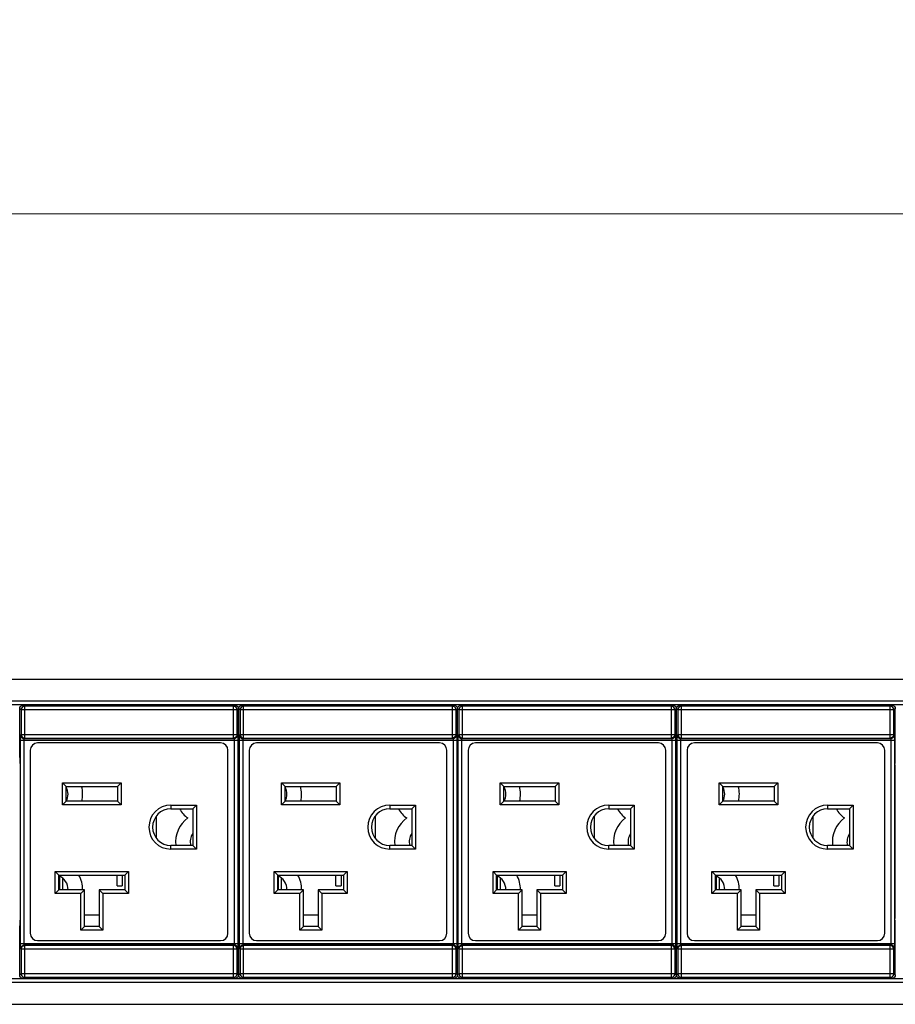
# Model space of a CAD drawing. Units: millimetres. Extents: x 0 to 1680, y 0 to 1188.
# Drawn here: x 443 to 562, y 490 to 624 of the extents above; entities that cross this region are included whole.
import ezdxf

# ---------------------------------------------------------------- set-up
doc = ezdxf.new("R2010")
doc.units = ezdxf.units.MM
doc.header["$LTSCALE"] = 8
doc.header["$PDMODE"] = 3
doc.header["$PDSIZE"] = 0.35
doc.layers.get('0').update_dxf_attribs({"linetype": 'CONTINUOUS'})
doc.layers.get('Defpoints').update_dxf_attribs({"linetype": 'CONTINUOUS'})
for name, color, linetype in [('02___PRT_ALL_AXES', 7, 'CONTINUOUS'), ('03___PRT_ALL_CURVES', 7, 'CONTINUOUS'), ('DIM', 5, 'CONTINUOUS')]:
    doc.layers.add(name, color=color, linetype=linetype)
doc.dimstyles.get("Standard").update_dxf_attribs({"dimscale": 3.8, "dimtxt": 3, "dimasz": 3, "dimexe": 1, "dimexo": 1, "dimgap": 1, "dimtad": 1, "dimlfac": 0.1, "dimdsep": 46, "dimtxsty": 'Standard', "dimblk": '_FILLED', "dimcen": 3, "dimadec": 0, "dimazin": 2, "dimtfac": 1, "dimtmove": 0, "dimatfit": 3, "dimldrblk": '_FILLED', "dimfxl": 1, "dimtolj": 1, "dimtzin": 0, "dimlwd": 0, "dimlwe": 0, "dimarcsym": 0})

# ---------------------------------------------------------------- blocks, each defined once
blk = doc.blocks.new('_FILLED')
at = {"color": 0, "linetype": 'ByBlock'}
blk.add_solid([(0, 0), (-1, 0.167), (-1, -0.167)], dxfattribs=at)
blk = doc.blocks.new('*D34')
at = {"layer": 'Defpoints', "color": 0, "linetype": 'Continuous', "transparency": 16777216}
for p in [(1385.71, 598), (1385.71, 530.4), (178.61, 496)]:
    blk.add_point(p, dxfattribs=at)
at = {"layer": 'DIM', "color": 0, "linetype": 'Continuous', "lineweight": 0, "transparency": 16777216}
for p, q in [((178.61, 499.8), (178.61, 601.8)), ((1385.71, 534.2), (1385.71, 601.8)), ((190.01, 598), (1374.31, 598))]:
    blk.add_line(p, q, dxfattribs=at)
at = {"layer": 'DIM', "color": 0, "linetype": 'Continuous', "lineweight": 0, "transparency": 16777216, "xscale": 11.4, "yscale": 11.4, "zscale": 11.4, "rotation": 180}
blk.add_blockref('_FILLED', (178.61, 598), dxfattribs=at)
at = {"layer": 'DIM', "color": 0, "linetype": 'Continuous', "lineweight": 0, "transparency": 16777216, "xscale": 11.4, "yscale": 11.4, "zscale": 11.4}
blk.add_blockref('_FILLED', (1385.71, 598), dxfattribs=at)
at = {"layer": 'DIM', "color": 0, "linetype": 'Continuous', "transparency": 16777216, "insert": (782.16, 607.5), "char_height": 11.4, "attachment_point": 5}
blk.add_mtext('\\A1;120.71cm [47.52"]', dxfattribs=at)

msp = doc.modelspace()

# ---------------------------------------------------------------- linework, layer by layer
at = {"color": 7, "linetype": 'Continuous'}
for p, q in [((226.61, 534.4), (1337.71, 534.4)), ((1335.71, 531.4), (228.61, 531.4)), ((1335.71, 530.9), (228.61, 530.9)), ((442.907, 523.7), (442.907, 530.383)), ((443.082, 530.209), (442.907, 530.383)), ((443.082, 530.209), (443.082, 526.875)), ((472.599, 530.209), (443.082, 530.209)), ((443.582, 530.709), (443.407, 530.883)), ((443.582, 526.375), (443.582, 530.709)), ((472.099, 530.709), (443.582, 530.709)), ((443.84, 530.756), (471.84, 530.756)), ((472.274, 530.883), (472.099, 530.709)), ((472.099, 526.375), (472.099, 530.709)), ((472.774, 530.383), (472.599, 530.209)), ((472.599, 526.875), (472.599, 530.209)), ((472.774, 528.877), (472.774, 530.383)), ((472.807, 523.7), (472.807, 530.383)), ((472.982, 530.209), (472.807, 530.383)), ((472.982, 530.209), (472.982, 526.875)), ((502.499, 530.209), (472.982, 530.209)), ((473.482, 530.709), (473.307, 530.883)), ((473.482, 526.375), (473.482, 530.709)), ((501.999, 530.709), (473.482, 530.709)), ((473.74, 530.756), (501.74, 530.756)), ((502.174, 530.883), (501.999, 530.709)), ((501.999, 526.375), (501.999, 530.709)), ((502.674, 530.383), (502.499, 530.209)), ((502.499, 526.875), (502.499, 530.209)), ((502.674, 528.877), (502.674, 530.383)), ((502.707, 523.7), (502.707, 530.383)), ((502.882, 530.209), (502.707, 530.383)), ((502.882, 530.209), (502.882, 526.875)), ((532.399, 530.209), (502.882, 530.209)), ((503.382, 530.709), (503.207, 530.883)), ((503.382, 526.375), (503.382, 530.709)), ((531.899, 530.709), (503.382, 530.709)), ((503.64, 530.756), (531.64, 530.756)), ((532.074, 530.883), (531.899, 530.709)), ((531.899, 526.375), (531.899, 530.709)), ((532.574, 530.383), (532.399, 530.209)), ((532.399, 526.875), (532.399, 530.209)), ((532.574, 528.877), (532.574, 530.383)), ((532.607, 523.7), (532.607, 530.383)), ((532.782, 530.209), (532.607, 530.383)), ((532.782, 530.209), (532.782, 526.875)), ((562.299, 530.209), (532.782, 530.209)), ((533.282, 530.709), (533.107, 530.883)), ((533.282, 526.375), (533.282, 530.709)), ((561.799, 530.709), (533.282, 530.709)), ((533.54, 530.756), (561.54, 530.756)), ((561.974, 530.883), (561.799, 530.709)), ((561.799, 526.375), (561.799, 530.709)), ((562.474, 530.383), (562.299, 530.209)), ((562.299, 526.875), (562.299, 530.209)), ((562.474, 528.877), (562.474, 530.383)), ((442.993, 498.302), (442.993, 526.098)), ((442.993, 526.098), (472.688, 526.098)), ((443.005, 526.798), (443.082, 526.875)), ((443.082, 526.875), (472.599, 526.875)), ((443.493, 498.302), (443.493, 526.098)), ((443.505, 526.298), (443.582, 526.375)), ((443.505, 526.298), (472.176, 526.298)), ((443.582, 526.375), (472.099, 526.375)), ((472.099, 526.375), (472.176, 526.298)), ((472.188, 526.098), (472.188, 498.302)), ((472.599, 526.875), (472.676, 526.798)), ((472.688, 526.098), (472.688, 498.302)), ((472.893, 498.302), (472.893, 526.098)), ((472.893, 526.098), (502.588, 526.098)), ((472.905, 526.798), (472.982, 526.875)), ((472.982, 526.875), (502.499, 526.875)), ((473.393, 498.302), (473.393, 526.098)), ((473.405, 526.298), (473.482, 526.375)), ((473.405, 526.298), (502.076, 526.298)), ((473.482, 526.375), (501.999, 526.375)), ((501.999, 526.375), (502.076, 526.298)), ((502.088, 526.098), (502.088, 498.302)), ((502.499, 526.875), (502.576, 526.798)), ((502.588, 526.098), (502.588, 498.302)), ((502.793, 498.302), (502.793, 526.098)), ((502.793, 526.098), (532.488, 526.098)), ((502.805, 526.798), (502.882, 526.875)), ((502.882, 526.875), (532.399, 526.875)), ((503.293, 498.302), (503.293, 526.098)), ((503.305, 526.298), (503.382, 526.375)), ((503.305, 526.298), (531.976, 526.298)), ((503.382, 526.375), (531.899, 526.375)), ((531.899, 526.375), (531.976, 526.298)), ((531.988, 526.098), (531.988, 498.302)), ((532.399, 526.875), (532.476, 526.798)), ((532.488, 526.098), (532.488, 498.302)), ((532.693, 498.302), (532.693, 526.098)), ((532.693, 526.098), (562.388, 526.098)), ((532.705, 526.798), (532.782, 526.875)), ((532.782, 526.875), (562.299, 526.875)), ((533.193, 498.302), (533.193, 526.098)), ((533.205, 526.298), (533.282, 526.375)), ((533.205, 526.298), (561.876, 526.298)), ((533.282, 526.375), (561.799, 526.375)), ((561.799, 526.375), (561.876, 526.298)), ((561.888, 526.098), (561.888, 498.302)), ((562.299, 526.875), (562.376, 526.798)), ((562.388, 526.098), (562.388, 498.302)), ((444.34, 524.7), (444.34, 499.7)), ((470.34, 525.7), (445.34, 525.7)), ((471.34, 499.7), (471.34, 524.7)), ((472.774, 523.7), (472.774, 525.523)), ((474.24, 524.7), (474.24, 499.7)), ((500.24, 525.7), (475.24, 525.7)), ((501.24, 499.7), (501.24, 524.7)), ((502.674, 523.7), (502.674, 525.523)), ((504.14, 524.7), (504.14, 499.7)), ((530.14, 525.7), (505.14, 525.7)), ((531.14, 499.7), (531.14, 524.7)), ((532.574, 523.7), (532.574, 525.523)), ((534.04, 524.7), (534.04, 499.7)), ((560.04, 525.7), (535.04, 525.7)), ((561.04, 499.7), (561.04, 524.7)), ((562.474, 523.7), (562.474, 525.523)), ((442.911, 523.296), (442.913, 523.224)), ((442.913, 523.224), (442.916, 523.2)), ((472.765, 523.2), (472.768, 523.224)), ((472.768, 523.224), (472.77, 523.296)), ((472.811, 523.296), (472.813, 523.224)), ((472.813, 523.224), (472.816, 523.2)), ((502.665, 523.2), (502.668, 523.224)), ((502.668, 523.224), (502.67, 523.296)), ((502.711, 523.296), (502.713, 523.224)), ((502.713, 523.224), (502.716, 523.2)), ((532.565, 523.2), (532.568, 523.224)), ((532.568, 523.224), (532.57, 523.296)), ((532.611, 523.296), (532.613, 523.224)), ((532.613, 523.224), (532.616, 523.2)), ((562.465, 523.2), (562.468, 523.224)), ((562.468, 523.224), (562.47, 523.296)), ((442.916, 523.2), (442.924, 523.2)), ((442.933, 522.7), (442.933, 501.7)), ((472.747, 522.7), (472.747, 501.7)), ((472.765, 523.2), (472.756, 523.2)), ((472.816, 523.2), (472.824, 523.2)), ((472.833, 522.7), (472.833, 501.7)), ((502.647, 522.7), (502.647, 501.7)), ((502.665, 523.2), (502.656, 523.2)), ((502.716, 523.2), (502.724, 523.2)), ((502.733, 522.7), (502.733, 501.7)), ((532.547, 522.7), (532.547, 501.7)), ((532.565, 523.2), (532.556, 523.2)), ((532.616, 523.2), (532.624, 523.2)), ((532.633, 522.7), (532.633, 501.7)), ((562.447, 522.7), (562.447, 501.7)), ((562.465, 523.2), (562.456, 523.2)), ((448.74, 517.25), (448.74, 520.25)), ((449.24, 519.75), (448.74, 520.25)), ((448.74, 520.25), (456.74, 520.25)), ((449.24, 517.75), (449.24, 519.75)), ((449.24, 519.75), (456.24, 519.75)), ((456.24, 519.75), (456.74, 520.25)), ((456.24, 519.75), (456.24, 517.75)), ((456.74, 520.25), (456.74, 517.25)), ((478.64, 517.25), (478.64, 520.25)), ((479.14, 519.75), (478.64, 520.25)), ((478.64, 520.25), (486.64, 520.25)), ((479.14, 517.75), (479.14, 519.75)), ((479.14, 519.75), (486.14, 519.75)), ((486.14, 519.75), (486.64, 520.25)), ((486.14, 519.75), (486.14, 517.75)), ((486.64, 520.25), (486.64, 517.25)), ((508.54, 517.25), (508.54, 520.25)), ((509.04, 519.75), (508.54, 520.25)), ((508.54, 520.25), (516.54, 520.25)), ((509.04, 517.75), (509.04, 519.75)), ((509.04, 519.75), (516.04, 519.75)), ((516.04, 519.75), (516.54, 520.25)), ((516.04, 519.75), (516.04, 517.75)), ((516.54, 520.25), (516.54, 517.25)), ((538.44, 517.25), (538.44, 520.25)), ((538.94, 519.75), (538.44, 520.25)), ((538.44, 520.25), (546.44, 520.25)), ((538.94, 517.75), (538.94, 519.75)), ((538.94, 519.75), (545.94, 519.75)), ((545.94, 519.75), (546.44, 520.25)), ((545.94, 519.75), (545.94, 517.75)), ((546.44, 520.25), (546.44, 517.25)), ((449.24, 517.75), (448.74, 517.25)), ((456.74, 517.25), (448.74, 517.25)), ((456.24, 517.75), (449.24, 517.75)), ((456.24, 517.75), (456.74, 517.25)), ((463.54, 517.2), (463.54, 516.7)), ((463.54, 517.2), (467.04, 517.2)), ((463.54, 516.7), (466.54, 516.7)), ((466.54, 516.7), (467.04, 517.2)), ((466.54, 516.7), (466.54, 511.7)), ((467.04, 517.2), (467.04, 511.2)), ((479.14, 517.75), (478.64, 517.25)), ((486.64, 517.25), (478.64, 517.25)), ((486.14, 517.75), (479.14, 517.75)), ((486.14, 517.75), (486.64, 517.25)), ((493.44, 517.2), (493.44, 516.7)), ((493.44, 517.2), (496.94, 517.2)), ((493.44, 516.7), (496.44, 516.7)), ((496.44, 516.7), (496.94, 517.2)), ((496.44, 516.7), (496.44, 511.7)), ((496.94, 517.2), (496.94, 511.2)), ((509.04, 517.75), (508.54, 517.25)), ((516.54, 517.25), (508.54, 517.25)), ((516.04, 517.75), (509.04, 517.75)), ((516.04, 517.75), (516.54, 517.25)), ((523.34, 517.2), (523.34, 516.7)), ((523.34, 517.2), (526.84, 517.2)), ((523.34, 516.7), (526.34, 516.7)), ((526.34, 516.7), (526.84, 517.2)), ((526.34, 516.7), (526.34, 511.7)), ((526.84, 517.2), (526.84, 511.2)), ((538.94, 517.75), (538.44, 517.25)), ((546.44, 517.25), (538.44, 517.25)), ((545.94, 517.75), (538.94, 517.75)), ((545.94, 517.75), (546.44, 517.25)), ((553.24, 517.2), (553.24, 516.7)), ((553.24, 517.2), (556.74, 517.2)), ((553.24, 516.7), (556.24, 516.7)), ((556.24, 516.7), (556.74, 517.2)), ((556.24, 516.7), (556.24, 511.7)), ((556.74, 517.2), (556.74, 511.2)), ((461.54, 515.7), (461.54, 512.7)), ((491.44, 515.7), (491.44, 512.7)), ((521.34, 515.7), (521.34, 512.7)), ((551.24, 515.7), (551.24, 512.7)), ((463.54, 511.2), (463.54, 511.7)), ((466.54, 511.7), (463.54, 511.7)), ((467.04, 511.2), (463.54, 511.2)), ((466.54, 511.7), (467.04, 511.2)), ((493.44, 511.2), (493.44, 511.7)), ((496.44, 511.7), (493.44, 511.7)), ((496.94, 511.2), (493.44, 511.2)), ((496.44, 511.7), (496.94, 511.2)), ((523.34, 511.2), (523.34, 511.7)), ((526.34, 511.7), (523.34, 511.7)), ((526.84, 511.2), (523.34, 511.2)), ((526.34, 511.7), (526.84, 511.2)), ((553.24, 511.2), (553.24, 511.7)), ((556.24, 511.7), (553.24, 511.7)), ((556.74, 511.2), (553.24, 511.2)), ((556.24, 511.7), (556.74, 511.2)), ((447.74, 505.14), (447.74, 508.14)), ((448.24, 507.64), (447.74, 508.14)), ((447.74, 508.14), (457.74, 508.14)), ((448.24, 505.64), (448.24, 507.64)), ((448.24, 507.64), (457.24, 507.64)), ((456.19, 506.2), (456.19, 507.64)), ((456.89, 507.64), (456.89, 506.2)), ((457.24, 507.64), (457.74, 508.14)), ((457.24, 507.64), (457.24, 505.64)), ((457.74, 508.14), (457.74, 505.14)), ((477.64, 505.14), (477.64, 508.14)), ((478.14, 507.64), (477.64, 508.14)), ((477.64, 508.14), (487.64, 508.14)), ((478.14, 505.64), (478.14, 507.64)), ((478.14, 507.64), (487.14, 507.64)), ((486.09, 506.2), (486.09, 507.64)), ((486.79, 507.64), (486.79, 506.2)), ((487.14, 507.64), (487.64, 508.14)), ((487.14, 507.64), (487.14, 505.64)), ((487.64, 508.14), (487.64, 505.14)), ((507.54, 505.14), (507.54, 508.14)), ((508.04, 507.64), (507.54, 508.14)), ((507.54, 508.14), (517.54, 508.14)), ((508.04, 505.64), (508.04, 507.64)), ((508.04, 507.64), (517.04, 507.64)), ((515.99, 506.2), (515.99, 507.64)), ((516.69, 507.64), (516.69, 506.2)), ((517.04, 507.64), (517.54, 508.14)), ((517.04, 507.64), (517.04, 505.64)), ((517.54, 508.14), (517.54, 505.14)), ((537.44, 505.14), (537.44, 508.14)), ((537.94, 507.64), (537.44, 508.14)), ((537.44, 508.14), (547.44, 508.14)), ((537.94, 505.64), (537.94, 507.64)), ((537.94, 507.64), (546.94, 507.64)), ((545.89, 506.2), (545.89, 507.64)), ((546.59, 507.64), (546.59, 506.2)), ((546.94, 507.64), (547.44, 508.14)), ((546.94, 507.64), (546.94, 505.64)), ((547.44, 508.14), (547.44, 505.14)), ((456.19, 506.2), (456.89, 506.2)), ((486.09, 506.2), (486.79, 506.2)), ((515.99, 506.2), (516.69, 506.2)), ((545.89, 506.2), (546.59, 506.2)), ((448.24, 505.64), (447.74, 505.14)), ((451.24, 505.14), (447.74, 505.14)), ((451.74, 505.64), (448.24, 505.64)), ((451.74, 505.64), (451.24, 505.14)), ((451.24, 500.14), (451.24, 505.14)), ((451.74, 500.64), (451.74, 505.64)), ((453.74, 505.64), (453.74, 500.64)), ((453.74, 505.64), (454.24, 505.14)), ((457.24, 505.64), (453.74, 505.64)), ((454.24, 505.14), (454.24, 500.14)), ((457.74, 505.14), (454.24, 505.14)), ((457.24, 505.64), (457.74, 505.14)), ((478.14, 505.64), (477.64, 505.14)), ((481.14, 505.14), (477.64, 505.14)), ((481.64, 505.64), (478.14, 505.64)), ((481.64, 505.64), (481.14, 505.14)), ((481.14, 500.14), (481.14, 505.14)), ((481.64, 500.64), (481.64, 505.64)), ((483.64, 505.64), (483.64, 500.64)), ((483.64, 505.64), (484.14, 505.14)), ((487.14, 505.64), (483.64, 505.64)), ((484.14, 505.14), (484.14, 500.14)), ((487.64, 505.14), (484.14, 505.14)), ((487.14, 505.64), (487.64, 505.14)), ((508.04, 505.64), (507.54, 505.14)), ((511.04, 505.14), (507.54, 505.14)), ((511.54, 505.64), (508.04, 505.64)), ((511.54, 505.64), (511.04, 505.14)), ((511.04, 500.14), (511.04, 505.14)), ((511.54, 500.64), (511.54, 505.64)), ((513.54, 505.64), (513.54, 500.64)), ((513.54, 505.64), (514.04, 505.14)), ((517.04, 505.64), (513.54, 505.64)), ((514.04, 505.14), (514.04, 500.14)), ((517.54, 505.14), (514.04, 505.14)), ((517.04, 505.64), (517.54, 505.14)), ((537.94, 505.64), (537.44, 505.14)), ((540.94, 505.14), (537.44, 505.14)), ((541.44, 505.64), (537.94, 505.64)), ((541.44, 505.64), (540.94, 505.14)), ((540.94, 500.14), (540.94, 505.14)), ((541.44, 500.64), (541.44, 505.64)), ((543.44, 505.64), (543.44, 500.64)), ((543.44, 505.64), (543.94, 505.14)), ((546.94, 505.64), (543.44, 505.64)), ((543.94, 505.14), (543.94, 500.14)), ((547.44, 505.14), (543.94, 505.14)), ((546.94, 505.64), (547.44, 505.14)), ((451.74, 502.2), (453.74, 502.2)), ((481.64, 502.2), (483.64, 502.2)), ((511.54, 502.2), (513.54, 502.2)), ((541.44, 502.2), (543.44, 502.2)), ((442.907, 494.017), (442.907, 500.7)), ((442.913, 501.176), (442.911, 501.104)), ((442.916, 501.2), (442.913, 501.176)), ((442.916, 501.2), (442.924, 501.2)), ((451.74, 500.64), (451.24, 500.14)), ((453.74, 500.64), (451.74, 500.64)), ((453.74, 500.64), (454.24, 500.14)), ((472.765, 501.2), (472.756, 501.2)), ((472.768, 501.176), (472.765, 501.2)), ((472.77, 501.104), (472.768, 501.176)), ((472.774, 498.877), (472.774, 500.7)), ((472.807, 494.017), (472.807, 500.7)), ((472.813, 501.176), (472.811, 501.104)), ((472.816, 501.2), (472.813, 501.176)), ((472.816, 501.2), (472.824, 501.2)), ((481.64, 500.64), (481.14, 500.14)), ((483.64, 500.64), (481.64, 500.64)), ((483.64, 500.64), (484.14, 500.14)), ((502.665, 501.2), (502.656, 501.2)), ((502.668, 501.176), (502.665, 501.2)), ((502.67, 501.104), (502.668, 501.176)), ((502.674, 498.877), (502.674, 500.7)), ((502.707, 494.017), (502.707, 500.7)), ((502.713, 501.176), (502.711, 501.104)), ((502.716, 501.2), (502.713, 501.176)), ((502.716, 501.2), (502.724, 501.2)), ((511.54, 500.64), (511.04, 500.14)), ((513.54, 500.64), (511.54, 500.64)), ((513.54, 500.64), (514.04, 500.14)), ((532.565, 501.2), (532.556, 501.2)), ((532.568, 501.176), (532.565, 501.2)), ((532.57, 501.104), (532.568, 501.176)), ((532.574, 498.877), (532.574, 500.7)), ((532.607, 494.017), (532.607, 500.7)), ((532.613, 501.176), (532.611, 501.104)), ((532.616, 501.2), (532.613, 501.176)), ((532.616, 501.2), (532.624, 501.2)), ((541.44, 500.64), (540.94, 500.14)), ((543.44, 500.64), (541.44, 500.64)), ((543.44, 500.64), (543.94, 500.14)), ((562.465, 501.2), (562.456, 501.2)), ((562.468, 501.176), (562.465, 501.2)), ((562.47, 501.104), (562.468, 501.176)), ((562.474, 498.877), (562.474, 500.7)), ((454.24, 500.14), (451.24, 500.14)), ((484.14, 500.14), (481.14, 500.14)), ((514.04, 500.14), (511.04, 500.14)), ((543.94, 500.14), (540.94, 500.14)), ((442.993, 498.302), (472.688, 498.302)), ((443.582, 498.025), (443.505, 498.102)), ((443.505, 498.102), (472.176, 498.102)), ((443.582, 493.691), (443.582, 498.025)), ((472.099, 498.025), (443.582, 498.025)), ((445.34, 498.7), (470.34, 498.7)), ((472.176, 498.102), (472.099, 498.025)), ((472.099, 493.691), (472.099, 498.025)), ((472.893, 498.302), (502.588, 498.302)), ((473.482, 498.025), (473.405, 498.102)), ((473.405, 498.102), (502.076, 498.102)), ((473.482, 493.691), (473.482, 498.025)), ((501.999, 498.025), (473.482, 498.025)), ((475.24, 498.7), (500.24, 498.7)), ((502.076, 498.102), (501.999, 498.025)), ((501.999, 493.691), (501.999, 498.025)), ((502.793, 498.302), (532.488, 498.302)), ((503.382, 498.025), (503.305, 498.102)), ((503.305, 498.102), (531.976, 498.102)), ((503.382, 493.691), (503.382, 498.025)), ((531.899, 498.025), (503.382, 498.025)), ((505.14, 498.7), (530.14, 498.7)), ((531.976, 498.102), (531.899, 498.025)), ((531.899, 493.691), (531.899, 498.025)), ((532.693, 498.302), (562.388, 498.302)), ((533.282, 498.025), (533.205, 498.102)), ((533.205, 498.102), (561.876, 498.102)), ((533.282, 493.691), (533.282, 498.025)), ((561.799, 498.025), (533.282, 498.025)), ((535.04, 498.7), (560.04, 498.7)), ((561.876, 498.102), (561.799, 498.025)), ((561.799, 493.691), (561.799, 498.025)), ((443.082, 497.525), (443.005, 497.602)), ((443.082, 497.525), (443.082, 494.191)), ((472.599, 497.525), (443.082, 497.525)), ((472.676, 497.602), (472.599, 497.525)), ((472.599, 494.191), (472.599, 497.525)), ((472.982, 497.525), (472.905, 497.602)), ((472.982, 497.525), (472.982, 494.191)), ((502.499, 497.525), (472.982, 497.525)), ((502.576, 497.602), (502.499, 497.525)), ((502.499, 494.191), (502.499, 497.525)), ((502.882, 497.525), (502.805, 497.602)), ((502.882, 497.525), (502.882, 494.191)), ((532.399, 497.525), (502.882, 497.525)), ((532.476, 497.602), (532.399, 497.525)), ((532.399, 494.191), (532.399, 497.525)), ((532.782, 497.525), (532.705, 497.602)), ((532.782, 497.525), (532.782, 494.191)), ((562.299, 497.525), (532.782, 497.525)), ((562.376, 497.602), (562.299, 497.525)), ((562.299, 494.191), (562.299, 497.525)), ((472.774, 494.017), (472.774, 495.523)), ((502.674, 494.017), (502.674, 495.523)), ((532.574, 494.017), (532.574, 495.523)), ((562.474, 494.017), (562.474, 495.523)), ((442.907, 494.017), (443.082, 494.191)), ((443.082, 494.191), (472.599, 494.191)), ((443.407, 493.517), (443.582, 493.691)), ((443.582, 493.691), (472.099, 493.691)), ((443.84, 493.644), (471.84, 493.644)), ((472.099, 493.691), (472.274, 493.517)), ((472.599, 494.191), (472.774, 494.017)), ((472.807, 494.017), (472.982, 494.191)), ((472.982, 494.191), (502.499, 494.191)), ((473.307, 493.517), (473.482, 493.691)), ((473.482, 493.691), (501.999, 493.691)), ((473.74, 493.644), (501.74, 493.644)), ((501.999, 493.691), (502.174, 493.517)), ((502.499, 494.191), (502.674, 494.017)), ((502.707, 494.017), (502.882, 494.191)), ((502.882, 494.191), (532.399, 494.191)), ((503.207, 493.517), (503.382, 493.691)), ((503.382, 493.691), (531.899, 493.691)), ((503.64, 493.644), (531.64, 493.644)), ((531.899, 493.691), (532.074, 493.517)), ((532.399, 494.191), (532.574, 494.017)), ((532.607, 494.017), (532.782, 494.191)), ((532.782, 494.191), (562.299, 494.191)), ((533.107, 493.517), (533.282, 493.691)), ((533.282, 493.691), (561.799, 493.691)), ((533.54, 493.644), (561.54, 493.644)), ((561.799, 493.691), (561.974, 493.517)), ((562.299, 494.191), (562.474, 494.017)), ((1335.71, 493.5), (228.61, 493.5)), ((1335.71, 493), (228.61, 493)), ((226.61, 490), (1337.71, 490))]:
    msp.add_line(p, q, dxfattribs=at)
for points in [[(442.907, 530.383), (442.931, 530.538), (443.002, 530.677), (443.113, 530.788), (443.252, 530.859), (443.407, 530.883)], [(443.582, 530.709), (443.427, 530.684), (443.288, 530.613), (443.177, 530.502), (443.106, 530.363), (443.082, 530.209)], [(472.599, 530.209), (472.574, 530.363), (472.503, 530.502), (472.393, 530.613), (472.253, 530.684), (472.099, 530.709)], [(472.274, 530.883), (472.428, 530.859), (472.567, 530.788), (472.678, 530.677), (472.749, 530.538), (472.774, 530.383)], [(472.807, 530.383), (472.831, 530.538), (472.902, 530.677), (473.013, 530.788), (473.152, 530.859), (473.307, 530.883)], [(473.482, 530.709), (473.327, 530.684), (473.188, 530.613), (473.077, 530.502), (473.006, 530.363), (472.982, 530.209)], [(502.499, 530.209), (502.474, 530.363), (502.403, 530.502), (502.293, 530.613), (502.153, 530.684), (501.999, 530.709)], [(502.174, 530.883), (502.328, 530.859), (502.467, 530.788), (502.578, 530.677), (502.649, 530.538), (502.674, 530.383)], [(502.707, 530.383), (502.731, 530.538), (502.802, 530.677), (502.913, 530.788), (503.052, 530.859), (503.207, 530.883)], [(503.382, 530.709), (503.227, 530.684), (503.088, 530.613), (502.977, 530.502), (502.906, 530.363), (502.882, 530.209)], [(532.399, 530.209), (532.374, 530.363), (532.303, 530.502), (532.193, 530.613), (532.053, 530.684), (531.899, 530.709)], [(532.074, 530.883), (532.228, 530.859), (532.367, 530.788), (532.478, 530.677), (532.549, 530.538), (532.574, 530.383)], [(532.607, 530.383), (532.631, 530.538), (532.702, 530.677), (532.813, 530.788), (532.952, 530.859), (533.107, 530.883)], [(533.282, 530.709), (533.127, 530.684), (532.988, 530.613), (532.877, 530.502), (532.806, 530.363), (532.782, 530.209)], [(562.299, 530.209), (562.274, 530.363), (562.203, 530.502), (562.093, 530.613), (561.953, 530.684), (561.799, 530.709)], [(561.974, 530.883), (562.128, 530.859), (562.267, 530.788), (562.378, 530.677), (562.449, 530.538), (562.474, 530.383)], [(472.767, 528.398), (472.77, 528.467), (472.772, 528.578), (472.773, 528.72), (472.774, 528.877)], [(502.667, 528.398), (502.67, 528.467), (502.672, 528.578), (502.673, 528.72), (502.674, 528.877)], [(532.567, 528.398), (532.57, 528.467), (532.572, 528.578), (532.573, 528.72), (532.574, 528.877)], [(562.467, 528.398), (562.47, 528.467), (562.472, 528.578), (562.473, 528.72), (562.474, 528.877)], [(472.767, 526.002), (472.762, 526.132), (472.758, 526.331), (472.755, 526.587), (472.752, 526.883), (472.752, 527.2), (472.752, 527.517), (472.755, 527.813), (472.758, 528.069), (472.762, 528.268), (472.767, 528.398)], [(502.667, 526.002), (502.662, 526.132), (502.658, 526.331), (502.655, 526.587), (502.652, 526.883), (502.652, 527.2), (502.652, 527.517), (502.655, 527.813), (502.658, 528.069), (502.662, 528.268), (502.667, 528.398)], [(532.567, 526.002), (532.562, 526.132), (532.558, 526.331), (532.555, 526.587), (532.552, 526.883), (532.552, 527.2), (532.552, 527.517), (532.555, 527.813), (532.558, 528.069), (532.562, 528.268), (532.567, 528.398)], [(562.467, 526.002), (562.462, 526.132), (562.458, 526.331), (562.455, 526.587), (562.452, 526.883), (562.452, 527.2), (562.452, 527.517), (562.455, 527.813), (562.458, 528.069), (562.462, 528.268), (562.467, 528.398)], [(442.993, 526.098), (442.993, 526.277), (442.994, 526.444), (442.996, 526.588), (442.999, 526.7), (443.002, 526.771), (443.005, 526.798)], [(443.005, 526.798), (443.029, 526.643), (443.1, 526.504), (443.211, 526.393), (443.35, 526.322), (443.505, 526.298)], [(443.082, 526.875), (443.106, 526.722), (443.176, 526.582), (443.287, 526.471), (443.427, 526.399), (443.582, 526.375)], [(443.493, 526.098), (443.493, 526.149), (443.494, 526.197), (443.496, 526.238), (443.499, 526.27), (443.501, 526.29), (443.505, 526.298)], [(472.599, 526.875), (472.575, 526.722), (472.504, 526.582), (472.394, 526.471), (472.254, 526.399), (472.099, 526.375)], [(472.676, 526.798), (472.651, 526.643), (472.58, 526.504), (472.47, 526.393), (472.33, 526.322), (472.176, 526.298)], [(472.176, 526.298), (472.179, 526.29), (472.182, 526.27), (472.184, 526.238), (472.186, 526.197), (472.188, 526.149), (472.188, 526.098)], [(472.676, 526.798), (472.679, 526.771), (472.682, 526.7), (472.684, 526.588), (472.686, 526.444), (472.687, 526.277), (472.688, 526.098)], [(472.774, 525.523), (472.773, 525.68), (472.772, 525.822), (472.77, 525.933), (472.767, 526.002)], [(472.893, 526.098), (472.893, 526.277), (472.894, 526.444), (472.896, 526.588), (472.899, 526.7), (472.902, 526.771), (472.905, 526.798)], [(472.905, 526.798), (472.929, 526.643), (473, 526.504), (473.111, 526.393), (473.25, 526.322), (473.405, 526.298)], [(472.982, 526.875), (473.006, 526.722), (473.076, 526.582), (473.187, 526.471), (473.327, 526.399), (473.482, 526.375)], [(473.393, 526.098), (473.393, 526.149), (473.394, 526.197), (473.396, 526.238), (473.399, 526.27), (473.401, 526.29), (473.405, 526.298)], [(502.499, 526.875), (502.475, 526.722), (502.404, 526.582), (502.294, 526.471), (502.154, 526.399), (501.999, 526.375)], [(502.576, 526.798), (502.551, 526.643), (502.48, 526.504), (502.37, 526.393), (502.23, 526.322), (502.076, 526.298)], [(502.076, 526.298), (502.079, 526.29), (502.082, 526.27), (502.084, 526.238), (502.086, 526.197), (502.088, 526.149), (502.088, 526.098)], [(502.576, 526.798), (502.579, 526.771), (502.582, 526.7), (502.584, 526.588), (502.586, 526.444), (502.587, 526.277), (502.588, 526.098)], [(502.674, 525.523), (502.673, 525.68), (502.672, 525.822), (502.67, 525.933), (502.667, 526.002)], [(502.793, 526.098), (502.793, 526.277), (502.794, 526.444), (502.796, 526.588), (502.799, 526.7), (502.802, 526.771), (502.805, 526.798)], [(502.805, 526.798), (502.829, 526.643), (502.9, 526.504), (503.011, 526.393), (503.15, 526.322), (503.305, 526.298)], [(502.882, 526.875), (502.906, 526.722), (502.976, 526.582), (503.087, 526.471), (503.227, 526.399), (503.382, 526.375)], [(503.293, 526.098), (503.293, 526.149), (503.294, 526.197), (503.296, 526.238), (503.299, 526.27), (503.301, 526.29), (503.305, 526.298)], [(532.399, 526.875), (532.375, 526.722), (532.304, 526.582), (532.194, 526.471), (532.054, 526.399), (531.899, 526.375)], [(532.476, 526.798), (532.451, 526.643), (532.38, 526.504), (532.27, 526.393), (532.13, 526.322), (531.976, 526.298)], [(531.976, 526.298), (531.979, 526.29), (531.982, 526.27), (531.984, 526.238), (531.986, 526.197), (531.988, 526.149), (531.988, 526.098)], [(532.476, 526.798), (532.479, 526.771), (532.482, 526.7), (532.484, 526.588), (532.486, 526.444), (532.487, 526.277), (532.488, 526.098)], [(532.574, 525.523), (532.573, 525.68), (532.572, 525.822), (532.57, 525.933), (532.567, 526.002)], [(532.693, 526.098), (532.693, 526.277), (532.694, 526.444), (532.696, 526.588), (532.699, 526.7), (532.702, 526.771), (532.705, 526.798)], [(532.705, 526.798), (532.729, 526.643), (532.8, 526.504), (532.911, 526.393), (533.05, 526.322), (533.205, 526.298)], [(532.782, 526.875), (532.806, 526.722), (532.876, 526.582), (532.987, 526.471), (533.127, 526.399), (533.282, 526.375)], [(533.193, 526.098), (533.193, 526.149), (533.194, 526.197), (533.196, 526.238), (533.199, 526.27), (533.201, 526.29), (533.205, 526.298)], [(562.299, 526.875), (562.275, 526.722), (562.204, 526.582), (562.094, 526.471), (561.954, 526.399), (561.799, 526.375)], [(562.376, 526.798), (562.351, 526.643), (562.28, 526.504), (562.17, 526.393), (562.03, 526.322), (561.876, 526.298)], [(561.876, 526.298), (561.879, 526.29), (561.882, 526.27), (561.884, 526.238), (561.886, 526.197), (561.888, 526.149), (561.888, 526.098)], [(562.376, 526.798), (562.379, 526.771), (562.382, 526.7), (562.384, 526.588), (562.386, 526.444), (562.387, 526.277), (562.388, 526.098)], [(562.474, 525.523), (562.473, 525.68), (562.472, 525.822), (562.47, 525.933), (562.467, 526.002)], [(442.907, 523.7), (442.907, 523.546), (442.909, 523.406), (442.911, 523.296)], [(472.77, 523.296), (472.772, 523.406), (472.773, 523.546), (472.774, 523.7)], [(472.807, 523.7), (472.807, 523.546), (472.809, 523.406), (472.811, 523.296)], [(502.67, 523.296), (502.672, 523.406), (502.673, 523.546), (502.674, 523.7)], [(502.707, 523.7), (502.707, 523.546), (502.709, 523.406), (502.711, 523.296)], [(532.57, 523.296), (532.572, 523.406), (532.573, 523.546), (532.574, 523.7)], [(532.607, 523.7), (532.607, 523.546), (532.609, 523.406), (532.611, 523.296)], [(562.47, 523.296), (562.472, 523.406), (562.473, 523.546), (562.474, 523.7)], [(442.924, 523.2), (442.927, 523.176), (442.93, 523.104), (442.932, 522.994), (442.933, 522.854), (442.933, 522.7)], [(472.747, 522.7), (472.748, 522.854), (472.749, 522.994), (472.751, 523.104), (472.753, 523.176), (472.756, 523.2)], [(472.824, 523.2), (472.827, 523.176), (472.83, 523.104), (472.832, 522.994), (472.833, 522.854), (472.833, 522.7)], [(502.647, 522.7), (502.648, 522.854), (502.649, 522.994), (502.651, 523.104), (502.653, 523.176), (502.656, 523.2)], [(502.724, 523.2), (502.727, 523.176), (502.73, 523.104), (502.732, 522.994), (502.733, 522.854), (502.733, 522.7)], [(532.547, 522.7), (532.548, 522.854), (532.549, 522.994), (532.551, 523.104), (532.553, 523.176), (532.556, 523.2)], [(532.624, 523.2), (532.627, 523.176), (532.63, 523.104), (532.632, 522.994), (532.633, 522.854), (532.633, 522.7)], [(562.447, 522.7), (562.448, 522.854), (562.449, 522.994), (562.451, 523.104), (562.453, 523.176), (562.456, 523.2)], [(442.933, 501.7), (442.933, 501.546), (442.932, 501.406), (442.93, 501.296), (442.927, 501.224), (442.924, 501.2)], [(472.756, 501.2), (472.753, 501.224), (472.751, 501.296), (472.749, 501.406), (472.748, 501.546), (472.747, 501.7)], [(472.833, 501.7), (472.833, 501.546), (472.832, 501.406), (472.83, 501.296), (472.827, 501.224), (472.824, 501.2)], [(502.656, 501.2), (502.653, 501.224), (502.651, 501.296), (502.649, 501.406), (502.648, 501.546), (502.647, 501.7)], [(502.733, 501.7), (502.733, 501.546), (502.732, 501.406), (502.73, 501.296), (502.727, 501.224), (502.724, 501.2)], [(532.556, 501.2), (532.553, 501.224), (532.551, 501.296), (532.549, 501.406), (532.548, 501.546), (532.547, 501.7)], [(532.633, 501.7), (532.633, 501.546), (532.632, 501.406), (532.63, 501.296), (532.627, 501.224), (532.624, 501.2)], [(562.456, 501.2), (562.453, 501.224), (562.451, 501.296), (562.449, 501.406), (562.448, 501.546), (562.447, 501.7)], [(442.911, 501.104), (442.909, 500.994), (442.907, 500.854), (442.907, 500.7)], [(472.774, 500.7), (472.773, 500.854), (472.772, 500.994), (472.77, 501.104)], [(472.811, 501.104), (472.809, 500.994), (472.807, 500.854), (472.807, 500.7)], [(502.674, 500.7), (502.673, 500.854), (502.672, 500.994), (502.67, 501.104)], [(502.711, 501.104), (502.709, 500.994), (502.707, 500.854), (502.707, 500.7)], [(532.574, 500.7), (532.573, 500.854), (532.572, 500.994), (532.57, 501.104)], [(532.611, 501.104), (532.609, 500.994), (532.607, 500.854), (532.607, 500.7)], [(562.474, 500.7), (562.473, 500.854), (562.472, 500.994), (562.47, 501.104)], [(443.005, 497.602), (443.002, 497.629), (442.999, 497.7), (442.996, 497.812), (442.994, 497.956), (442.993, 498.123), (442.993, 498.302)], [(443.005, 497.602), (443.029, 497.757), (443.1, 497.896), (443.211, 498.007), (443.35, 498.078), (443.505, 498.102)], [(443.082, 497.525), (443.106, 497.678), (443.176, 497.818), (443.287, 497.929), (443.427, 498.001), (443.582, 498.025)], [(443.505, 498.102), (443.501, 498.11), (443.499, 498.13), (443.496, 498.162), (443.494, 498.203), (443.493, 498.251), (443.493, 498.302)], [(472.599, 497.525), (472.575, 497.678), (472.504, 497.818), (472.394, 497.929), (472.254, 498.001), (472.099, 498.025)], [(472.188, 498.302), (472.188, 498.251), (472.186, 498.203), (472.184, 498.162), (472.182, 498.13), (472.179, 498.11), (472.176, 498.102)], [(472.676, 497.602), (472.651, 497.757), (472.58, 497.896), (472.47, 498.007), (472.33, 498.078), (472.176, 498.102)], [(472.688, 498.302), (472.687, 498.123), (472.686, 497.956), (472.684, 497.812), (472.682, 497.7), (472.679, 497.629), (472.676, 497.602)], [(472.767, 496.002), (472.762, 496.132), (472.758, 496.331), (472.755, 496.587), (472.752, 496.883), (472.752, 497.2), (472.752, 497.517), (472.755, 497.813), (472.758, 498.069), (472.762, 498.268), (472.767, 498.398)], [(472.767, 498.398), (472.77, 498.467), (472.772, 498.578), (472.773, 498.72), (472.774, 498.877)], [(472.905, 497.602), (472.902, 497.629), (472.899, 497.7), (472.896, 497.812), (472.894, 497.956), (472.893, 498.123), (472.893, 498.302)], [(472.905, 497.602), (472.929, 497.757), (473, 497.896), (473.111, 498.007), (473.25, 498.078), (473.405, 498.102)], [(472.982, 497.525), (473.006, 497.678), (473.076, 497.818), (473.187, 497.929), (473.327, 498.001), (473.482, 498.025)], [(473.405, 498.102), (473.401, 498.11), (473.399, 498.13), (473.396, 498.162), (473.394, 498.203), (473.393, 498.251), (473.393, 498.302)], [(502.499, 497.525), (502.475, 497.678), (502.404, 497.818), (502.294, 497.929), (502.154, 498.001), (501.999, 498.025)], [(502.088, 498.302), (502.088, 498.251), (502.086, 498.203), (502.084, 498.162), (502.082, 498.13), (502.079, 498.11), (502.076, 498.102)], [(502.576, 497.602), (502.551, 497.757), (502.48, 497.896), (502.37, 498.007), (502.23, 498.078), (502.076, 498.102)], [(502.588, 498.302), (502.587, 498.123), (502.586, 497.956), (502.584, 497.812), (502.582, 497.7), (502.579, 497.629), (502.576, 497.602)], [(502.667, 496.002), (502.662, 496.132), (502.658, 496.331), (502.655, 496.587), (502.652, 496.883), (502.652, 497.2), (502.652, 497.517), (502.655, 497.813), (502.658, 498.069), (502.662, 498.268), (502.667, 498.398)], [(502.667, 498.398), (502.67, 498.467), (502.672, 498.578), (502.673, 498.72), (502.674, 498.877)], [(502.805, 497.602), (502.802, 497.629), (502.799, 497.7), (502.796, 497.812), (502.794, 497.956), (502.793, 498.123), (502.793, 498.302)], [(502.805, 497.602), (502.829, 497.757), (502.9, 497.896), (503.011, 498.007), (503.15, 498.078), (503.305, 498.102)], [(502.882, 497.525), (502.906, 497.678), (502.976, 497.818), (503.087, 497.929), (503.227, 498.001), (503.382, 498.025)], [(503.305, 498.102), (503.301, 498.11), (503.299, 498.13), (503.296, 498.162), (503.294, 498.203), (503.293, 498.251), (503.293, 498.302)], [(532.399, 497.525), (532.375, 497.678), (532.304, 497.818), (532.194, 497.929), (532.054, 498.001), (531.899, 498.025)], [(531.988, 498.302), (531.988, 498.251), (531.986, 498.203), (531.984, 498.162), (531.982, 498.13), (531.979, 498.11), (531.976, 498.102)], [(532.476, 497.602), (532.451, 497.757), (532.38, 497.896), (532.27, 498.007), (532.13, 498.078), (531.976, 498.102)], [(532.488, 498.302), (532.487, 498.123), (532.486, 497.956), (532.484, 497.812), (532.482, 497.7), (532.479, 497.629), (532.476, 497.602)], [(532.567, 496.002), (532.562, 496.132), (532.558, 496.331), (532.555, 496.587), (532.552, 496.883), (532.552, 497.2), (532.552, 497.517), (532.555, 497.813), (532.558, 498.069), (532.562, 498.268), (532.567, 498.398)], [(532.567, 498.398), (532.57, 498.467), (532.572, 498.578), (532.573, 498.72), (532.574, 498.877)], [(532.705, 497.602), (532.702, 497.629), (532.699, 497.7), (532.696, 497.812), (532.694, 497.956), (532.693, 498.123), (532.693, 498.302)], [(532.705, 497.602), (532.729, 497.757), (532.8, 497.896), (532.911, 498.007), (533.05, 498.078), (533.205, 498.102)], [(532.782, 497.525), (532.806, 497.678), (532.876, 497.818), (532.987, 497.929), (533.127, 498.001), (533.282, 498.025)], [(533.205, 498.102), (533.201, 498.11), (533.199, 498.13), (533.196, 498.162), (533.194, 498.203), (533.193, 498.251), (533.193, 498.302)], [(562.299, 497.525), (562.275, 497.678), (562.204, 497.818), (562.094, 497.929), (561.954, 498.001), (561.799, 498.025)], [(561.888, 498.302), (561.888, 498.251), (561.886, 498.203), (561.884, 498.162), (561.882, 498.13), (561.879, 498.11), (561.876, 498.102)], [(562.376, 497.602), (562.351, 497.757), (562.28, 497.896), (562.17, 498.007), (562.03, 498.078), (561.876, 498.102)], [(562.388, 498.302), (562.387, 498.123), (562.386, 497.956), (562.384, 497.812), (562.382, 497.7), (562.379, 497.629), (562.376, 497.602)], [(562.467, 496.002), (562.462, 496.132), (562.458, 496.331), (562.455, 496.587), (562.452, 496.883), (562.452, 497.2), (562.452, 497.517), (562.455, 497.813), (562.458, 498.069), (562.462, 498.268), (562.467, 498.398)], [(562.467, 498.398), (562.47, 498.467), (562.472, 498.578), (562.473, 498.72), (562.474, 498.877)], [(472.774, 495.523), (472.773, 495.68), (472.772, 495.822), (472.77, 495.933), (472.767, 496.002)], [(502.674, 495.523), (502.673, 495.68), (502.672, 495.822), (502.67, 495.933), (502.667, 496.002)], [(532.574, 495.523), (532.573, 495.68), (532.572, 495.822), (532.57, 495.933), (532.567, 496.002)], [(562.474, 495.523), (562.473, 495.68), (562.472, 495.822), (562.47, 495.933), (562.467, 496.002)], [(443.407, 493.517), (443.252, 493.541), (443.113, 493.612), (443.002, 493.723), (442.931, 493.862), (442.907, 494.017)], [(443.082, 494.191), (443.106, 494.037), (443.177, 493.898), (443.288, 493.787), (443.427, 493.716), (443.582, 493.691)], [(472.099, 493.691), (472.253, 493.716), (472.393, 493.787), (472.503, 493.898), (472.574, 494.037), (472.599, 494.191)], [(472.774, 494.017), (472.749, 493.862), (472.678, 493.723), (472.567, 493.612), (472.428, 493.541), (472.274, 493.517)], [(473.307, 493.517), (473.152, 493.541), (473.013, 493.612), (472.902, 493.723), (472.831, 493.862), (472.807, 494.017)], [(472.982, 494.191), (473.006, 494.037), (473.077, 493.898), (473.188, 493.787), (473.327, 493.716), (473.482, 493.691)], [(501.999, 493.691), (502.153, 493.716), (502.293, 493.787), (502.403, 493.898), (502.474, 494.037), (502.499, 494.191)], [(502.674, 494.017), (502.649, 493.862), (502.578, 493.723), (502.467, 493.612), (502.328, 493.541), (502.174, 493.517)], [(503.207, 493.517), (503.052, 493.541), (502.913, 493.612), (502.802, 493.723), (502.731, 493.862), (502.707, 494.017)], [(502.882, 494.191), (502.906, 494.037), (502.977, 493.898), (503.088, 493.787), (503.227, 493.716), (503.382, 493.691)], [(531.899, 493.691), (532.053, 493.716), (532.193, 493.787), (532.303, 493.898), (532.374, 494.037), (532.399, 494.191)], [(532.574, 494.017), (532.549, 493.862), (532.478, 493.723), (532.367, 493.612), (532.228, 493.541), (532.074, 493.517)], [(533.107, 493.517), (532.952, 493.541), (532.813, 493.612), (532.702, 493.723), (532.631, 493.862), (532.607, 494.017)], [(532.782, 494.191), (532.806, 494.037), (532.877, 493.898), (532.988, 493.787), (533.127, 493.716), (533.282, 493.691)], [(561.799, 493.691), (561.953, 493.716), (562.093, 493.787), (562.203, 493.898), (562.274, 494.037), (562.299, 494.191)], [(562.474, 494.017), (562.449, 493.862), (562.378, 493.723), (562.267, 493.612), (562.128, 493.541), (561.974, 493.517)]]:
    msp.add_lwpolyline(points, dxfattribs=at)
for centre, radius, start, end in [((445.34, 524.7), 1, 90, 180), ((470.34, 524.7), 1, 0, 90), ((475.24, 524.7), 1, 90, 180), ((500.24, 524.7), 1, 0, 90), ((505.14, 524.7), 1, 90, 180), ((530.14, 524.7), 1, 0, 90), ((535.04, 524.7), 1, 90, 180), ((560.04, 524.7), 1, 0, 90), ((447.49, 518.7), 4, 346.22385, 15.26428), ((477.39, 518.7), 4, 346.22385, 15.26428), ((507.29, 518.7), 4, 346.22385, 15.26428), ((537.19, 518.7), 4, 346.22385, 15.26428), ((463.54, 514.2), 3, 90, 270), ((463.54, 514.2), 2.5, 90, 270), ((468.19, 518.7), 4, 210.11392, 234.34091), ((493.44, 514.2), 3, 90, 270), ((493.44, 514.2), 2.5, 90, 270), ((498.09, 518.7), 4, 210.11392, 234.34091), ((523.34, 514.2), 3, 90, 270), ((523.34, 514.2), 2.5, 90, 270), ((527.99, 518.7), 4, 210.11392, 234.34091), ((553.24, 514.2), 3, 90, 270), ((553.24, 514.2), 2.5, 90, 270), ((557.89, 518.7), 4, 210.11392, 234.34091), ((468.19, 512.2), 4, 125.65909, 187.19974), ((498.09, 512.2), 4, 125.65909, 187.19974), ((527.99, 512.2), 4, 125.65909, 187.19974), ((557.89, 512.2), 4, 125.65909, 187.19974), ((447.49, 505.7), 4, 359.13858, 29.11308), ((477.39, 505.7), 4, 359.13858, 29.11308), ((507.29, 505.7), 4, 359.13858, 29.11308), ((537.19, 505.7), 4, 359.13858, 29.11308), ((445.34, 499.7), 1, 180, 270), ((470.34, 499.7), 1, 270, 0), ((475.24, 499.7), 1, 180, 270), ((500.24, 499.7), 1, 270, 0), ((505.14, 499.7), 1, 180, 270), ((530.14, 499.7), 1, 270, 0), ((535.04, 499.7), 1, 180, 270), ((560.04, 499.7), 1, 270, 0)]:
    msp.add_arc(centre, radius, start, end, dxfattribs=at)
at = {"layer": '02___PRT_ALL_AXES', "color": 7, "linetype": 'Continuous'}
for centre, start, end in [((447.49, 518.7), 331.51321, 28.73975), ((477.39, 518.7), 331.51321, 28.73975), ((507.29, 518.7), 331.51321, 28.73975), ((537.19, 518.7), 331.51321, 28.73975), ((468.19, 512.2), 146.00007, 194.54437), ((498.09, 512.2), 146.00007, 194.54437), ((527.99, 512.2), 146.00007, 194.54437), ((557.89, 512.2), 146.00007, 194.54437), ((447.49, 505.7), 358.27218, 67.9075), ((477.39, 505.7), 358.27218, 67.9075), ((507.29, 505.7), 358.27218, 67.9075), ((537.19, 505.7), 358.27218, 67.9075)]:
    msp.add_arc(centre, 2, start, end, dxfattribs=at)
at = {"layer": '03___PRT_ALL_CURVES', "color": 4, "linetype": 'Continuous'}
for p, q in [((448.314, 507.468), (448.314, 505.64)), ((448.406, 507.468), (448.314, 507.468)), ((448.771, 505.64), (448.771, 507.223)), ((478.214, 507.468), (478.214, 505.64)), ((478.306, 507.468), (478.214, 507.468)), ((478.671, 505.64), (478.671, 507.223)), ((508.114, 507.468), (508.114, 505.64)), ((508.206, 507.468), (508.114, 507.468)), ((508.571, 505.64), (508.571, 507.223)), ((538.014, 507.468), (538.014, 505.64)), ((538.106, 507.468), (538.014, 507.468)), ((538.471, 505.64), (538.471, 507.223))]:
    msp.add_line(p, q, dxfattribs=at)

# ---------------------------------------------------------------- dimensions: what is measured, and where the dimension line sits
at = {"layer": 'DIM', "color": 2, "linetype": 'Continuous'}
dim = msp.add_linear_dim(base=(1385.71, 598), p1=(178.61, 496), p2=(1385.71, 530.4), dimstyle='Standard', override={"dimpost": 'cm'}, dxfattribs=at)
dim.commit()
dim.dimension.update_dxf_attribs({"geometry": '*D34', "text_midpoint": (782.16, 598), "dimtype": 160})

doc.saveas('drawing.dxf')
